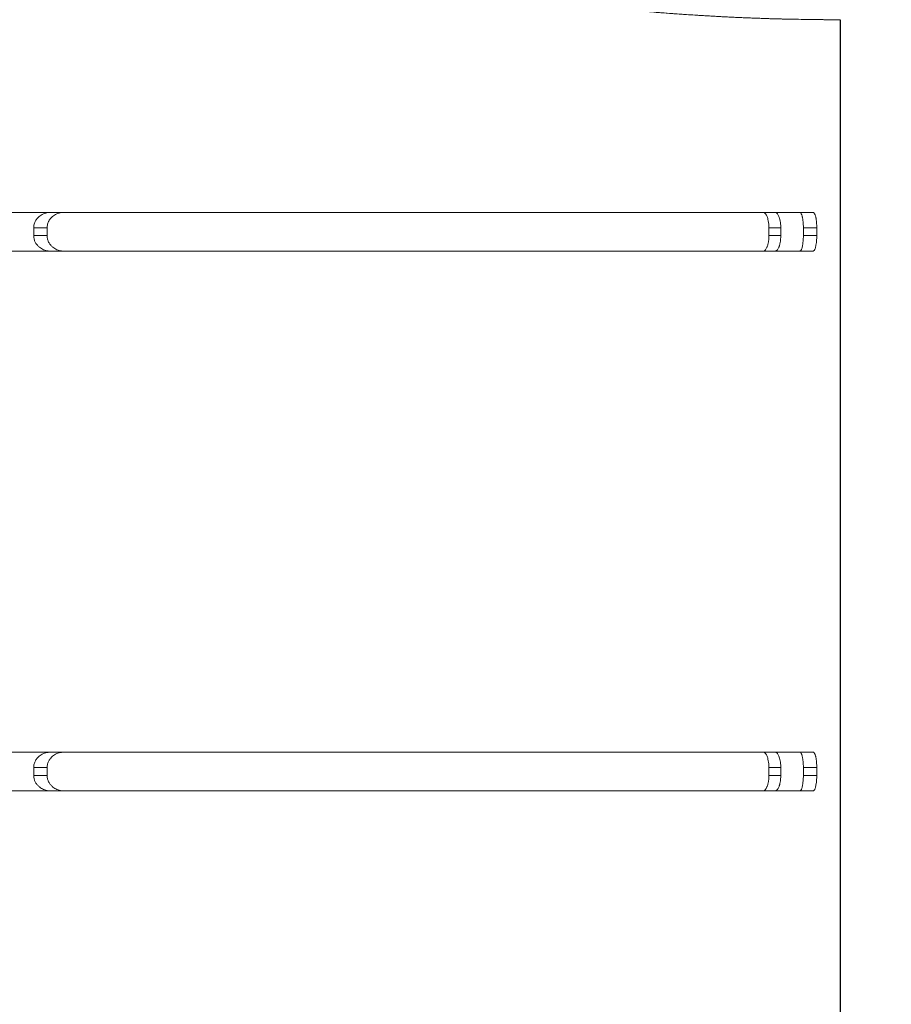
# Model space of a CAD drawing. Units: millimetres. Extents: x 27770 to 31052, y 13111 to 17490.
# Drawn here: x 29497 to 29610, y 15258 to 15385 of the extents above; entities that cross this region are included whole.
import ezdxf

# ---------------------------------------------------------------- set-up
doc = ezdxf.new("R2010")
doc.units = ezdxf.units.MM
doc.header["$LTSCALE"] = 3
doc.layers.add('Warstwa 1', color=7, linetype='Continuous')
doc.styles.get("Standard").update_dxf_attribs({"font": 'arial.ttf'})
doc.dimstyles.new('MATEUSZ', dxfattribs={"dimtxt": 35, "dimasz": 16, "dimexe": 0.18, "dimexo": 0.0625, "dimgap": 0.09, "dimtad": 0, "dimdec": 0, "dimdsep": 46, "dimtxsty": 'Standard', "dimblk": 'DOT', "dimcen": 0.09, "dimse1": 1, "dimse2": 1, "dimadec": 0, "dimazin": 0, "dimtfac": 1, "dimtdec": 0, "dimtofl": 0, "dimtmove": 0, "dimatfit": 3, "dimfxl": 0, "dimtolj": 1, "dimtzin": 0, "dimlwd": 9, "dimlwe": 9, "dimarcsym": 0})

# ---------------------------------------------------------------- blocks, each defined once
blk = doc.blocks.new('_Dot')
at = {"color": 0, "linetype": 'ByBlock', "lineweight": -2}
blk.add_line((-0.5, 0), (-1, 0), dxfattribs=at)
at = {"color": 0, "linetype": 'ByBlock', "const_width": 0.5}
blk.add_lwpolyline([(-0.25, 0, 1), (0.25, 0, 1)], format="xyb", close=True, dxfattribs=at)
blk = doc.blocks.new('*D13')
at = {"color": 0, "lineweight": 9}
for p, q in [((29802.98, 15554.32), (29802.98, 15189.04)), ((29802.98, 14746.32), (29802.98, 15111.6))]:
    blk.add_line(p, q, dxfattribs=at)
at = {"layer": 'Defpoints', "color": 0}
for p in [(29181.63, 15570.32), (29802.98, 15570.32), (29181.63, 14730.32)]:
    blk.add_point(p, dxfattribs=at)
at = {"color": 0, "lineweight": 9, "xscale": 16, "yscale": 16, "zscale": 16}
for p, rotation in [((29802.98, 15570.32), 90), ((29802.98, 14730.32), 270)]:
    blk.add_blockref('_Dot', p, dxfattribs=dict(at, rotation=rotation))
at = {"color": 0, "insert": (29802.98, 15150.32), "char_height": 35, "attachment_point": 5, "rotation": 90}
blk.add_mtext('\\A1;840', dxfattribs=at)

msp = doc.modelspace()

# ---------------------------------------------------------------- linework, layer by layer
msp.add_line((29602.98, 15385.3), (29602.98, 14933.36))
at = {"layer": 'Warstwa 1', "lineweight": 18}
for points in [[(29500.75, 15360.34), (29502.47, 15360.34)], [(29593, 15360.34), (29594.53, 15360.34)], [(29597.74, 15360.34), (29599.46, 15360.34)], [(29498.56, 15358.34), (29500.29, 15358.34)], [(29498.56, 15357.34), (29500.29, 15357.34)], [(29593.74, 15358.34), (29595.27, 15358.34)], [(29593.74, 15357.34), (29595.27, 15357.34)], [(29598.2, 15358.34), (29599.94, 15358.34)], [(29598.2, 15357.34), (29599.94, 15357.34)], [(29500.75, 15355.33), (29502.47, 15355.33)], [(29593, 15355.33), (29594.53, 15355.33)], [(29597.74, 15355.33), (29599.46, 15355.33)], [(29500.75, 15290.45), (29502.47, 15290.45)], [(29593, 15290.45), (29594.53, 15290.45)], [(29597.74, 15290.45), (29599.46, 15290.45)], [(29498.56, 15288.45), (29500.29, 15288.45)], [(29593.74, 15288.45), (29595.27, 15288.45)], [(29598.2, 15288.45), (29599.94, 15288.45)], [(29498.56, 15287.44), (29500.29, 15287.44)], [(29593.74, 15287.44), (29595.27, 15287.44)], [(29598.2, 15287.44), (29599.94, 15287.44)], [(29500.75, 15285.44), (29502.47, 15285.44)], [(29593, 15285.44), (29594.53, 15285.44)], [(29597.74, 15285.44), (29599.46, 15285.44)]]:
    msp.add_lwpolyline(points, dxfattribs=at)
for points, knots in [([(29464.56, 15431.24), (29464.99, 15430.74), (29465.39, 15430.27), (29465.83, 15429.78), (29466.26, 15429.3), (29466.69, 15428.84), (29467.13, 15428.36), (29467.58, 15427.89), (29468.02, 15427.44), (29468.48, 15426.98), (29468.94, 15426.51), (29469.38, 15426.08), (29469.85, 15425.63), (29470.32, 15425.18), (29470.78, 15424.75), (29471.26, 15424.31), (29471.74, 15423.87), (29472.21, 15423.46), (29472.7, 15423.03), (29473.18, 15422.61), (29473.66, 15422.2), (29474.16, 15421.78), (29474.65, 15421.37), (29475.14, 15420.97), (29475.64, 15420.57), (29476.41, 15419.96), (29477.14, 15419.39), (29477.92, 15418.81), (29478.7, 15418.22), (29479.45, 15417.67), (29480.24, 15417.11), (29481.03, 15416.55), (29481.8, 15416.02), (29482.6, 15415.49), (29483.4, 15414.95), (29484.18, 15414.44), (29484.99, 15413.93), (29485.8, 15413.41), (29486.59, 15412.92), (29487.41, 15412.43), (29488.23, 15411.94), (29489.03, 15411.47), (29489.86, 15410.99), (29490.68, 15410.52), (29491.49, 15410.07), (29492.32, 15409.62), (29493.15, 15409.16), (29493.97, 15408.73), (29494.8, 15408.3), (29495.64, 15407.86), (29496.46, 15407.45), (29497.3, 15407.03), (29498.14, 15406.62), (29498.96, 15406.22), (29499.8, 15405.82), (29500.64, 15405.42), (29501.47, 15405.04), (29502.31, 15404.66), (29503.15, 15404.28), (29503.98, 15403.92), (29504.83, 15403.55), (29506.1, 15403), (29507.33, 15402.49), (29508.6, 15401.98), (29509.87, 15401.46), (29511.11, 15400.98), (29512.37, 15400.5), (29513.63, 15400.02), (29514.87, 15399.57), (29516.12, 15399.13), (29517.38, 15398.68), (29518.61, 15398.26), (29519.85, 15397.85), (29521.1, 15397.43), (29522.32, 15397.04), (29523.55, 15396.66), (29524.79, 15396.27), (29526, 15395.91), (29527.22, 15395.55), (29528.44, 15395.19), (29529.63, 15394.86), (29530.84, 15394.53), (29532.05, 15394.2), (29533.23, 15393.88), (29534.42, 15393.58), (29535.61, 15393.27), (29536.77, 15392.99), (29537.94, 15392.7), (29539.11, 15392.42), (29540.25, 15392.16), (29541.41, 15391.9), (29542.56, 15391.64), (29543.68, 15391.4), (29544.81, 15391.16), (29545.94, 15390.92), (29547.04, 15390.7), (29548.14, 15390.48), (29549.25, 15390.26), (29550.32, 15390.06), (29551.41, 15389.86), (29551.73, 15389.8), (29552.04, 15389.75), (29552.36, 15389.69), (29552.68, 15389.63), (29553, 15389.58), (29553.31, 15389.52), (29554.37, 15389.34), (29555.44, 15389.16), (29556.47, 15388.99), (29557.51, 15388.82), (29558.54, 15388.66), (29559.55, 15388.5), (29560.56, 15388.35), (29561.57, 15388.21), (29562.55, 15388.07), (29563.52, 15387.93), (29564.5, 15387.8), (29565.45, 15387.68), (29566.4, 15387.56), (29567.35, 15387.44), (29568.27, 15387.33), (29569.18, 15387.22), (29570.1, 15387.12), (29570.99, 15387.02), (29571.87, 15386.92), (29572.75, 15386.83), (29573.61, 15386.75), (29574.46, 15386.66), (29575.31, 15386.58), (29576.13, 15386.51), (29577.36, 15386.39), (29578.57, 15386.29), (29579.73, 15386.2), (29580.88, 15386.11), (29582.01, 15386.03), (29583.08, 15385.96), (29584.16, 15385.89), (29585.21, 15385.82), (29586.2, 15385.77), (29587.19, 15385.71), (29588.15, 15385.66), (29589.06, 15385.62), (29589.97, 15385.58), (29590.85, 15385.54), (29591.67, 15385.51), (29592.49, 15385.48), (29593.28, 15385.45), (29594.02, 15385.43), (29594.75, 15385.41), (29595.45, 15385.39), (29596.1, 15385.38), (29596.74, 15385.36), (29597.35, 15385.35), (29597.91, 15385.34), (29598.47, 15385.33), (29598.98, 15385.32), (29599.45, 15385.32), (29600.15, 15385.31), (29600.75, 15385.3), (29601.24, 15385.3), (29601.73, 15385.3), (29602.13, 15385.3), (29602.41, 15385.3), (29602.83, 15385.3), (29603.02, 15385.3), (29602.98, 15385.3), (29602.94, 15385.3), (29602.81, 15385.3), (29602.56, 15385.3), (29602.32, 15385.3), (29601.98, 15385.3), (29601.52, 15385.3), (29601.22, 15385.3), (29600.88, 15385.3), (29600.48, 15385.31), (29600.09, 15385.31), (29599.65, 15385.31), (29599.17, 15385.32), (29598.68, 15385.33), (29598.15, 15385.33), (29597.58, 15385.35), (29597, 15385.36), (29596.38, 15385.37), (29595.72, 15385.38), (29595.05, 15385.4), (29594.35, 15385.42), (29593.59, 15385.44), (29592.84, 15385.47), (29592.05, 15385.49), (29591.21, 15385.53), (29590.36, 15385.56), (29589.49, 15385.6), (29588.56, 15385.64), (29587.63, 15385.69), (29586.68, 15385.74), (29585.67, 15385.8), (29584.66, 15385.86), (29583.62, 15385.92), (29582.53, 15386), (29581.43, 15386.07), (29580.32, 15386.15), (29579.15, 15386.25), (29578.36, 15386.31), (29577.58, 15386.38), (29576.76, 15386.45), (29575.94, 15386.52), (29575.12, 15386.6), (29574.27, 15386.68), (29573.42, 15386.76), (29572.57, 15386.85), (29571.69, 15386.94), (29570.81, 15387.04), (29569.92, 15387.14), (29569.01, 15387.24), (29568.09, 15387.35), (29567.18, 15387.46), (29566.23, 15387.58), (29565.88, 15387.62), (29565.53, 15387.67), (29565.17, 15387.72)], [0, 0, 0, 0, 1, 1, 1, 2, 2, 2, 3, 3, 3, 4, 4, 4, 5, 5, 5, 6, 6, 6, 7, 7, 7, 8, 8, 8, 9, 9, 9, 10, 10, 10, 11, 11, 11, 12, 12, 12, 13, 13, 13, 14, 14, 14, 15, 15, 15, 16, 16, 16, 17, 17, 17, 18, 18, 18, 19, 19, 19, 20, 20, 20, 21, 21, 21, 22, 22, 22, 23, 23, 23, 24, 24, 24, 25, 25, 25, 26, 26, 26, 27, 27, 27, 28, 28, 28, 29, 29, 29, 30, 30, 30, 31, 31, 31, 32, 32, 32, 33, 33, 33, 34, 34, 34, 35, 35, 35, 36, 36, 36, 37, 37, 37, 38, 38, 38, 39, 39, 39, 40, 40, 40, 41, 41, 41, 42, 42, 42, 43, 43, 43, 44, 44, 44, 45, 45, 45, 46, 46, 46, 47, 47, 47, 48, 48, 48, 49, 49, 49, 50, 50, 50, 51, 51, 51, 52, 52, 52, 53, 53, 53, 54, 54, 54, 55, 55, 55, 56, 56, 56, 57, 57, 57, 58, 58, 58, 59, 59, 59, 60, 60, 60, 61, 61, 61, 62, 62, 62, 63, 63, 63, 64, 64, 64, 65, 65, 65, 66, 66, 66, 67, 67, 67, 68, 68, 68, 69, 69, 69, 70, 70, 70, 71, 71, 71, 72, 72, 72, 73, 73, 73, 73]), ([(29593, 15360.34), (29591.18, 15360.34), (29589.11, 15360.34), (29586.69, 15360.34), (29584.27, 15360.34), (29581.66, 15360.34), (29578.68, 15360.34), (29576.69, 15360.34), (29574.65, 15360.34), (29572.43, 15360.34), (29570.21, 15360.34), (29567.96, 15360.34), (29565.51, 15360.34), (29563.07, 15360.34), (29560.62, 15360.34), (29557.96, 15360.34), (29556.2, 15360.34), (29554.44, 15360.34), (29552.59, 15360.34), (29551.36, 15360.34), (29550.12, 15360.34), (29548.85, 15360.34), (29546.02, 15360.34), (29542.97, 15360.34), (29539.97, 15360.34), (29536.96, 15360.34), (29533.75, 15360.34), (29530.59, 15360.34), (29527.42, 15360.34), (29524.07, 15360.34), (29520.76, 15360.34), (29517.45, 15360.34), (29513.98, 15360.34), (29510.55, 15360.34), (29507.12, 15360.34), (29503.55, 15360.34), (29500.01, 15360.34), (29494.69, 15360.34), (29489.11, 15360.34), (29483.62, 15360.34)], [0, 0, 0, 0, 1, 1, 1, 2, 2, 2, 3, 3, 3, 4, 4, 4, 5, 5, 5, 6, 6, 6, 7, 7, 7, 8, 8, 8, 9, 9, 9, 10, 10, 10, 11, 11, 11, 12, 12, 12, 13, 13, 13, 13]), ([(29594.53, 15360.34), (29592.66, 15360.34), (29590.56, 15360.34), (29588.11, 15360.34), (29585.66, 15360.34), (29583.02, 15360.34), (29580.02, 15360.34), (29578.02, 15360.34), (29575.97, 15360.34), (29573.74, 15360.34), (29571.51, 15360.34), (29569.24, 15360.34), (29566.79, 15360.34), (29564.34, 15360.34), (29561.88, 15360.34), (29559.22, 15360.34), (29557.46, 15360.34), (29555.7, 15360.34), (29553.84, 15360.34), (29552.61, 15360.34), (29551.37, 15360.34), (29550.1, 15360.34), (29547.27, 15360.34), (29544.22, 15360.34), (29541.22, 15360.34), (29538.22, 15360.34), (29535.01, 15360.34), (29531.85, 15360.34), (29528.69, 15360.34), (29525.34, 15360.34), (29522.04, 15360.34), (29518.73, 15360.34), (29515.26, 15360.34), (29511.84, 15360.34), (29508.42, 15360.34), (29504.85, 15360.34), (29501.32, 15360.34), (29496.07, 15360.34), (29490.56, 15360.34), (29485.14, 15360.34)], [0, 0, 0, 0, 1, 1, 1, 2, 2, 2, 3, 3, 3, 4, 4, 4, 5, 5, 5, 6, 6, 6, 7, 7, 7, 8, 8, 8, 9, 9, 9, 10, 10, 10, 11, 11, 11, 12, 12, 12, 13, 13, 13, 13]), ([(29500.75, 15360.34), (29500.54, 15360.34), (29500.32, 15360.31), (29500.12, 15360.26), (29499.92, 15360.2), (29499.71, 15360.11), (29499.53, 15360), (29499.37, 15359.9), (29499.17, 15359.74), (29499.04, 15359.59), (29498.96, 15359.5), (29498.85, 15359.35), (29498.79, 15359.24), (29498.74, 15359.14), (29498.66, 15358.95), (29498.63, 15358.84), (29498.61, 15358.78), (29498.58, 15358.63), (29498.57, 15358.56), (29498.56, 15358.52), (29498.56, 15358.38), (29498.56, 15358.34)], [0, 0, 0, 0, 1, 1, 1, 2, 2, 2, 3, 3, 3, 4, 4, 4, 5, 5, 5, 6, 6, 6, 7, 7, 7, 7]), ([(29502.47, 15360.34), (29502.26, 15360.34), (29502.04, 15360.31), (29501.84, 15360.25), (29501.64, 15360.2), (29501.43, 15360.11), (29501.26, 15360), (29501.09, 15359.9), (29500.89, 15359.73), (29500.77, 15359.59), (29500.69, 15359.49), (29500.58, 15359.35), (29500.52, 15359.23), (29500.47, 15359.14), (29500.39, 15358.95), (29500.36, 15358.84), (29500.34, 15358.77), (29500.31, 15358.62), (29500.3, 15358.55), (29500.3, 15358.52), (29500.29, 15358.37), (29500.29, 15358.34)], [0, 0, 0, 0, 1, 1, 1, 2, 2, 2, 3, 3, 3, 4, 4, 4, 5, 5, 5, 6, 6, 6, 7, 7, 7, 7]), ([(29500.75, 15360.34), (29506.09, 15360.34), (29511.18, 15360.34), (29516.28, 15360.34), (29521.38, 15360.34), (29526.17, 15360.34), (29530.97, 15360.34), (29534.17, 15360.34), (29537.19, 15360.34), (29540.23, 15360.34), (29543.27, 15360.34), (29546.12, 15360.34), (29548.98, 15360.34), (29551.85, 15360.34), (29554.51, 15360.34), (29557.19, 15360.34), (29559.45, 15360.34), (29561.56, 15360.34), (29563.67, 15360.34)], [0, 0, 0, 0, 1, 1, 1, 2, 2, 2, 3, 3, 3, 4, 4, 4, 5, 5, 5, 6, 6, 6, 6]), ([(29502.47, 15360.34), (29507.79, 15360.34), (29512.87, 15360.34), (29517.95, 15360.34), (29523.04, 15360.34), (29527.82, 15360.34), (29532.61, 15360.34), (29535.79, 15360.34), (29538.81, 15360.34), (29541.84, 15360.34), (29544.87, 15360.34), (29547.71, 15360.34), (29550.57, 15360.34), (29553.43, 15360.34), (29556.09, 15360.34), (29558.76, 15360.34), (29560.99, 15360.34), (29563.08, 15360.34), (29565.17, 15360.34)], [0, 0, 0, 0, 1, 1, 1, 2, 2, 2, 3, 3, 3, 4, 4, 4, 5, 5, 5, 6, 6, 6, 6]), ([(29597.74, 15360.34), (29596.56, 15360.34), (29595.12, 15360.34), (29593.33, 15360.34), (29591.54, 15360.34), (29589.52, 15360.34), (29587.13, 15360.34), (29585.54, 15360.34), (29583.88, 15360.34), (29582.04, 15360.34), (29580.2, 15360.34), (29578.3, 15360.34), (29576.22, 15360.34), (29574.14, 15360.34), (29572.02, 15360.34), (29569.71, 15360.34), (29567.75, 15360.34), (29565.79, 15360.34), (29563.67, 15360.34)], [0, 0, 0, 0, 1, 1, 1, 2, 2, 2, 3, 3, 3, 4, 4, 4, 5, 5, 5, 6, 6, 6, 6]), ([(29599.46, 15360.34), (29598.24, 15360.34), (29596.76, 15360.34), (29594.94, 15360.34), (29593.11, 15360.34), (29591.07, 15360.34), (29588.66, 15360.34), (29587.06, 15360.34), (29585.38, 15360.34), (29583.53, 15360.34), (29581.68, 15360.34), (29579.77, 15360.34), (29577.68, 15360.34), (29575.59, 15360.34), (29573.46, 15360.34), (29571.15, 15360.34), (29569.21, 15360.34), (29567.26, 15360.34), (29565.17, 15360.34)], [0, 0, 0, 0, 1, 1, 1, 2, 2, 2, 3, 3, 3, 4, 4, 4, 5, 5, 5, 6, 6, 6, 6]), ([(29593, 15360.34), (29593.08, 15360.34), (29593.15, 15360.31), (29593.22, 15360.26), (29593.28, 15360.2), (29593.36, 15360.11), (29593.41, 15360), (29593.47, 15359.9), (29593.53, 15359.74), (29593.58, 15359.59), (29593.6, 15359.5), (29593.64, 15359.35), (29593.66, 15359.24), (29593.68, 15359.14), (29593.7, 15358.95), (29593.71, 15358.84), (29593.72, 15358.78), (29593.73, 15358.63), (29593.73, 15358.56), (29593.73, 15358.52), (29593.74, 15358.38), (29593.74, 15358.34)], [0, 0, 0, 0, 1, 1, 1, 2, 2, 2, 3, 3, 3, 4, 4, 4, 5, 5, 5, 6, 6, 6, 7, 7, 7, 7]), ([(29594.53, 15360.34), (29594.6, 15360.34), (29594.68, 15360.31), (29594.75, 15360.25), (29594.81, 15360.2), (29594.89, 15360.11), (29594.95, 15360), (29595, 15359.9), (29595.07, 15359.73), (29595.11, 15359.59), (29595.14, 15359.49), (29595.18, 15359.35), (29595.2, 15359.23), (29595.21, 15359.14), (29595.24, 15358.95), (29595.25, 15358.84), (29595.26, 15358.77), (29595.27, 15358.62), (29595.27, 15358.55), (29595.27, 15358.52), (29595.27, 15358.37), (29595.27, 15358.34)], [0, 0, 0, 0, 1, 1, 1, 2, 2, 2, 3, 3, 3, 4, 4, 4, 5, 5, 5, 6, 6, 6, 7, 7, 7, 7]), ([(29598.2, 15358.34), (29598.2, 15358.36), (29598.2, 15358.38), (29598.2, 15358.4), (29598.2, 15358.44), (29598.2, 15358.48), (29598.2, 15358.53), (29598.2, 15358.59), (29598.2, 15358.66), (29598.19, 15358.72), (29598.19, 15358.8), (29598.19, 15358.83), (29598.18, 15358.91), (29598.18, 15358.98), (29598.17, 15359.02), (29598.17, 15359.09), (29598.16, 15359.16), (29598.16, 15359.2), (29598.15, 15359.26), (29598.14, 15359.32), (29598.14, 15359.37), (29598.13, 15359.42), (29598.12, 15359.48), (29598.11, 15359.52), (29598.11, 15359.58), (29598.1, 15359.63), (29598.09, 15359.67), (29598.08, 15359.71), (29598.07, 15359.76), (29598.06, 15359.8), (29598.05, 15359.84), (29598.01, 15359.98), (29597.98, 15360.07), (29597.93, 15360.16), (29597.89, 15360.24), (29597.85, 15360.29), (29597.81, 15360.32), (29597.78, 15360.33), (29597.76, 15360.34), (29597.74, 15360.34)], [0, 0, 0, 0, 1, 1, 1, 2, 2, 2, 3, 3, 3, 4, 4, 4, 5, 5, 5, 6, 6, 6, 7, 7, 7, 8, 8, 8, 9, 9, 9, 10, 10, 10, 11, 11, 11, 12, 12, 12, 13, 13, 13, 13]), ([(29599.94, 15358.34), (29599.94, 15358.36), (29599.94, 15358.38), (29599.94, 15358.4), (29599.94, 15358.44), (29599.93, 15358.48), (29599.93, 15358.53), (29599.93, 15358.59), (29599.93, 15358.66), (29599.93, 15358.72), (29599.92, 15358.8), (29599.92, 15358.83), (29599.92, 15358.91), (29599.91, 15358.98), (29599.91, 15359.02), (29599.9, 15359.09), (29599.9, 15359.16), (29599.89, 15359.2), (29599.88, 15359.26), (29599.88, 15359.32), (29599.87, 15359.37), (29599.86, 15359.43), (29599.85, 15359.48), (29599.85, 15359.52), (29599.84, 15359.58), (29599.83, 15359.63), (29599.82, 15359.67), (29599.81, 15359.71), (29599.8, 15359.76), (29599.79, 15359.8), (29599.78, 15359.84), (29599.74, 15359.99), (29599.71, 15360.07), (29599.66, 15360.16), (29599.61, 15360.24), (29599.57, 15360.29), (29599.53, 15360.32), (29599.5, 15360.33), (29599.48, 15360.34), (29599.46, 15360.34)], [0, 0, 0, 0, 1, 1, 1, 2, 2, 2, 3, 3, 3, 4, 4, 4, 5, 5, 5, 6, 6, 6, 7, 7, 7, 8, 8, 8, 9, 9, 9, 10, 10, 10, 11, 11, 11, 12, 12, 12, 13, 13, 13, 13]), ([(29498.56, 15357.34), (29498.56, 15357.32), (29498.56, 15357.3), (29498.56, 15357.28), (29498.56, 15357.24), (29498.56, 15357.19), (29498.57, 15357.15), (29498.57, 15357.08), (29498.58, 15357.02), (29498.6, 15356.96), (29498.61, 15356.88), (29498.62, 15356.84), (29498.65, 15356.77), (29498.67, 15356.7), (29498.69, 15356.65), (29498.72, 15356.59), (29498.75, 15356.52), (29498.77, 15356.47), (29498.8, 15356.41), (29498.84, 15356.35), (29498.87, 15356.31), (29498.91, 15356.25), (29498.95, 15356.2), (29498.98, 15356.15), (29499.03, 15356.1), (29499.07, 15356.05), (29499.11, 15356.01), (29499.16, 15355.96), (29499.2, 15355.92), (29499.25, 15355.88), (29499.3, 15355.84), (29499.48, 15355.69), (29499.63, 15355.6), (29499.84, 15355.52), (29500.04, 15355.43), (29500.23, 15355.38), (29500.44, 15355.36), (29500.54, 15355.34), (29500.64, 15355.33), (29500.75, 15355.33)], [0, 0, 0, 0, 1, 1, 1, 2, 2, 2, 3, 3, 3, 4, 4, 4, 5, 5, 5, 6, 6, 6, 7, 7, 7, 8, 8, 8, 9, 9, 9, 10, 10, 10, 11, 11, 11, 12, 12, 12, 13, 13, 13, 13]), ([(29500.29, 15357.34), (29500.29, 15357.32), (29500.29, 15357.3), (29500.29, 15357.28), (29500.29, 15357.24), (29500.29, 15357.19), (29500.3, 15357.15), (29500.31, 15357.08), (29500.32, 15357.02), (29500.33, 15356.96), (29500.35, 15356.88), (29500.36, 15356.84), (29500.38, 15356.77), (29500.4, 15356.7), (29500.42, 15356.65), (29500.45, 15356.59), (29500.48, 15356.52), (29500.5, 15356.47), (29500.54, 15356.41), (29500.57, 15356.35), (29500.6, 15356.31), (29500.64, 15356.25), (29500.68, 15356.2), (29500.71, 15356.15), (29500.76, 15356.1), (29500.8, 15356.05), (29500.84, 15356.01), (29500.89, 15355.96), (29500.93, 15355.92), (29500.98, 15355.88), (29501.03, 15355.84), (29501.21, 15355.69), (29501.36, 15355.6), (29501.57, 15355.51), (29501.77, 15355.43), (29501.95, 15355.38), (29502.17, 15355.35), (29502.27, 15355.34), (29502.37, 15355.33), (29502.47, 15355.33)], [0, 0, 0, 0, 1, 1, 1, 2, 2, 2, 3, 3, 3, 4, 4, 4, 5, 5, 5, 6, 6, 6, 7, 7, 7, 8, 8, 8, 9, 9, 9, 10, 10, 10, 11, 11, 11, 12, 12, 12, 13, 13, 13, 13]), ([(29593.74, 15357.34), (29593.74, 15357.32), (29593.74, 15357.3), (29593.74, 15357.28), (29593.73, 15357.24), (29593.73, 15357.19), (29593.73, 15357.15), (29593.73, 15357.08), (29593.73, 15357.02), (29593.72, 15356.96), (29593.72, 15356.88), (29593.71, 15356.84), (29593.71, 15356.77), (29593.7, 15356.7), (29593.69, 15356.65), (29593.68, 15356.59), (29593.67, 15356.52), (29593.67, 15356.47), (29593.65, 15356.41), (29593.64, 15356.35), (29593.63, 15356.31), (29593.62, 15356.25), (29593.61, 15356.2), (29593.6, 15356.15), (29593.58, 15356.1), (29593.57, 15356.05), (29593.55, 15356.01), (29593.54, 15355.96), (29593.52, 15355.92), (29593.51, 15355.88), (29593.49, 15355.84), (29593.43, 15355.69), (29593.38, 15355.6), (29593.31, 15355.52), (29593.24, 15355.43), (29593.18, 15355.38), (29593.11, 15355.36), (29593.08, 15355.34), (29593.04, 15355.33), (29593, 15355.33)], [0, 0, 0, 0, 1, 1, 1, 2, 2, 2, 3, 3, 3, 4, 4, 4, 5, 5, 5, 6, 6, 6, 7, 7, 7, 8, 8, 8, 9, 9, 9, 10, 10, 10, 11, 11, 11, 12, 12, 12, 13, 13, 13, 13]), ([(29595.27, 15357.34), (29595.27, 15357.32), (29595.27, 15357.3), (29595.27, 15357.28), (29595.27, 15357.24), (29595.27, 15357.19), (29595.27, 15357.15), (29595.27, 15357.08), (29595.26, 15357.02), (29595.26, 15356.96), (29595.25, 15356.88), (29595.25, 15356.84), (29595.24, 15356.77), (29595.24, 15356.7), (29595.23, 15356.65), (29595.22, 15356.59), (29595.21, 15356.52), (29595.2, 15356.47), (29595.19, 15356.41), (29595.18, 15356.35), (29595.17, 15356.31), (29595.16, 15356.25), (29595.14, 15356.2), (29595.13, 15356.15), (29595.12, 15356.1), (29595.1, 15356.05), (29595.09, 15356.01), (29595.07, 15355.96), (29595.06, 15355.92), (29595.04, 15355.88), (29595.02, 15355.84), (29594.96, 15355.69), (29594.91, 15355.6), (29594.84, 15355.51), (29594.77, 15355.43), (29594.71, 15355.38), (29594.63, 15355.35), (29594.6, 15355.34), (29594.56, 15355.33), (29594.53, 15355.33)], [0, 0, 0, 0, 1, 1, 1, 2, 2, 2, 3, 3, 3, 4, 4, 4, 5, 5, 5, 6, 6, 6, 7, 7, 7, 8, 8, 8, 9, 9, 9, 10, 10, 10, 11, 11, 11, 12, 12, 12, 13, 13, 13, 13]), ([(29597.74, 15355.33), (29597.78, 15355.33), (29597.83, 15355.36), (29597.88, 15355.42), (29597.92, 15355.47), (29597.96, 15355.57), (29598, 15355.67), (29598.03, 15355.77), (29598.08, 15355.94), (29598.1, 15356.08), (29598.12, 15356.18), (29598.14, 15356.32), (29598.15, 15356.43), (29598.16, 15356.53), (29598.18, 15356.72), (29598.19, 15356.83), (29598.19, 15356.9), (29598.2, 15357.05), (29598.2, 15357.12), (29598.2, 15357.15), (29598.2, 15357.3), (29598.2, 15357.34)], [0, 0, 0, 0, 1, 1, 1, 2, 2, 2, 3, 3, 3, 4, 4, 4, 5, 5, 5, 6, 6, 6, 7, 7, 7, 7]), ([(29599.46, 15355.33), (29599.5, 15355.33), (29599.55, 15355.36), (29599.6, 15355.42), (29599.64, 15355.47), (29599.69, 15355.57), (29599.73, 15355.68), (29599.76, 15355.78), (29599.81, 15355.94), (29599.83, 15356.09), (29599.85, 15356.18), (29599.87, 15356.33), (29599.89, 15356.44), (29599.9, 15356.54), (29599.91, 15356.73), (29599.92, 15356.84), (29599.92, 15356.91), (29599.93, 15357.05), (29599.93, 15357.12), (29599.93, 15357.16), (29599.94, 15357.3), (29599.94, 15357.34)], [0, 0, 0, 0, 1, 1, 1, 2, 2, 2, 3, 3, 3, 4, 4, 4, 5, 5, 5, 6, 6, 6, 7, 7, 7, 7]), ([(29593, 15355.33), (29591.18, 15355.33), (29589.11, 15355.33), (29586.69, 15355.33), (29584.27, 15355.33), (29581.66, 15355.33), (29578.68, 15355.33), (29576.69, 15355.33), (29574.65, 15355.33), (29572.43, 15355.33), (29570.21, 15355.33), (29567.96, 15355.33), (29565.51, 15355.33), (29563.07, 15355.33), (29560.62, 15355.33), (29557.96, 15355.33), (29556.2, 15355.33), (29554.44, 15355.33), (29552.59, 15355.33), (29551.36, 15355.33), (29550.12, 15355.33), (29548.85, 15355.33), (29546.02, 15355.33), (29542.97, 15355.33), (29539.97, 15355.33), (29536.96, 15355.33), (29533.75, 15355.33), (29530.59, 15355.33), (29527.42, 15355.33), (29524.07, 15355.33), (29520.76, 15355.33), (29517.45, 15355.33), (29513.98, 15355.33), (29510.55, 15355.33), (29507.12, 15355.33), (29503.55, 15355.33), (29500.01, 15355.33), (29494.69, 15355.33), (29489.11, 15355.33), (29483.62, 15355.33)], [0, 0, 0, 0, 1, 1, 1, 2, 2, 2, 3, 3, 3, 4, 4, 4, 5, 5, 5, 6, 6, 6, 7, 7, 7, 8, 8, 8, 9, 9, 9, 10, 10, 10, 11, 11, 11, 12, 12, 12, 13, 13, 13, 13]), ([(29594.53, 15355.33), (29592.66, 15355.33), (29590.56, 15355.33), (29588.11, 15355.33), (29585.66, 15355.33), (29583.02, 15355.33), (29580.02, 15355.33), (29578.02, 15355.33), (29575.97, 15355.33), (29573.74, 15355.33), (29571.51, 15355.33), (29569.24, 15355.33), (29566.79, 15355.33), (29564.34, 15355.33), (29561.88, 15355.33), (29559.22, 15355.33), (29557.46, 15355.33), (29555.7, 15355.33), (29553.84, 15355.33), (29552.61, 15355.33), (29551.37, 15355.33), (29550.1, 15355.33), (29547.27, 15355.33), (29544.22, 15355.33), (29541.22, 15355.33), (29538.22, 15355.33), (29535.01, 15355.33), (29531.85, 15355.33), (29528.69, 15355.33), (29525.34, 15355.33), (29522.04, 15355.33), (29518.73, 15355.33), (29515.26, 15355.33), (29511.84, 15355.33), (29508.42, 15355.33), (29504.85, 15355.33), (29501.32, 15355.33), (29496.07, 15355.33), (29490.56, 15355.33), (29485.14, 15355.33)], [0, 0, 0, 0, 1, 1, 1, 2, 2, 2, 3, 3, 3, 4, 4, 4, 5, 5, 5, 6, 6, 6, 7, 7, 7, 8, 8, 8, 9, 9, 9, 10, 10, 10, 11, 11, 11, 12, 12, 12, 13, 13, 13, 13]), ([(29500.75, 15355.33), (29506.09, 15355.33), (29511.18, 15355.33), (29516.28, 15355.33), (29521.38, 15355.33), (29526.17, 15355.33), (29530.97, 15355.33), (29534.17, 15355.33), (29537.19, 15355.33), (29540.23, 15355.33), (29543.27, 15355.33), (29546.12, 15355.33), (29548.98, 15355.33), (29551.85, 15355.33), (29554.51, 15355.33), (29557.19, 15355.33), (29559.45, 15355.33), (29561.56, 15355.33), (29563.67, 15355.33)], [0, 0, 0, 0, 1, 1, 1, 2, 2, 2, 3, 3, 3, 4, 4, 4, 5, 5, 5, 6, 6, 6, 6]), ([(29502.47, 15355.33), (29507.79, 15355.33), (29512.87, 15355.33), (29517.95, 15355.33), (29523.04, 15355.33), (29527.82, 15355.33), (29532.61, 15355.33), (29535.79, 15355.33), (29538.81, 15355.33), (29541.84, 15355.33), (29544.87, 15355.33), (29547.71, 15355.33), (29550.57, 15355.33), (29553.43, 15355.33), (29556.09, 15355.33), (29558.76, 15355.33), (29560.99, 15355.33), (29563.08, 15355.33), (29565.17, 15355.33)], [0, 0, 0, 0, 1, 1, 1, 2, 2, 2, 3, 3, 3, 4, 4, 4, 5, 5, 5, 6, 6, 6, 6]), ([(29597.74, 15355.33), (29596.56, 15355.33), (29595.12, 15355.33), (29593.33, 15355.33), (29591.54, 15355.33), (29589.52, 15355.33), (29587.13, 15355.33), (29585.54, 15355.33), (29583.88, 15355.33), (29582.04, 15355.33), (29580.2, 15355.33), (29578.3, 15355.33), (29576.22, 15355.33), (29574.14, 15355.33), (29572.02, 15355.33), (29569.71, 15355.33), (29567.75, 15355.33), (29565.79, 15355.33), (29563.67, 15355.33)], [0, 0, 0, 0, 1, 1, 1, 2, 2, 2, 3, 3, 3, 4, 4, 4, 5, 5, 5, 6, 6, 6, 6]), ([(29599.46, 15355.33), (29598.24, 15355.33), (29596.76, 15355.33), (29594.94, 15355.33), (29593.11, 15355.33), (29591.07, 15355.33), (29588.66, 15355.33), (29587.06, 15355.33), (29585.38, 15355.33), (29583.53, 15355.33), (29581.68, 15355.33), (29579.77, 15355.33), (29577.68, 15355.33), (29575.59, 15355.33), (29573.46, 15355.33), (29571.15, 15355.33), (29569.21, 15355.33), (29567.26, 15355.33), (29565.17, 15355.33)], [0, 0, 0, 0, 1, 1, 1, 2, 2, 2, 3, 3, 3, 4, 4, 4, 5, 5, 5, 6, 6, 6, 6]), ([(29593, 15290.45), (29591.18, 15290.45), (29589.11, 15290.45), (29586.69, 15290.45), (29584.27, 15290.45), (29581.66, 15290.45), (29578.68, 15290.45), (29576.69, 15290.45), (29574.65, 15290.45), (29572.43, 15290.45), (29570.21, 15290.45), (29567.96, 15290.45), (29565.51, 15290.45), (29563.07, 15290.45), (29560.62, 15290.45), (29557.96, 15290.45), (29556.2, 15290.45), (29554.44, 15290.45), (29552.59, 15290.45), (29551.36, 15290.45), (29550.12, 15290.45), (29548.85, 15290.45), (29546.02, 15290.45), (29542.97, 15290.45), (29539.97, 15290.45), (29536.96, 15290.45), (29533.75, 15290.45), (29530.59, 15290.45), (29527.42, 15290.45), (29524.07, 15290.45), (29520.76, 15290.45), (29517.45, 15290.45), (29513.98, 15290.45), (29510.55, 15290.45), (29507.12, 15290.45), (29503.54, 15290.45), (29500.01, 15290.45), (29494.69, 15290.45), (29489.11, 15290.45), (29483.62, 15290.45)], [0, 0, 0, 0, 1, 1, 1, 2, 2, 2, 3, 3, 3, 4, 4, 4, 5, 5, 5, 6, 6, 6, 7, 7, 7, 8, 8, 8, 9, 9, 9, 10, 10, 10, 11, 11, 11, 12, 12, 12, 13, 13, 13, 13]), ([(29594.53, 15290.45), (29592.66, 15290.45), (29590.56, 15290.45), (29588.11, 15290.45), (29585.66, 15290.45), (29583.02, 15290.45), (29580.02, 15290.45), (29578.02, 15290.45), (29575.97, 15290.45), (29573.74, 15290.45), (29571.51, 15290.45), (29569.24, 15290.45), (29566.79, 15290.45), (29564.34, 15290.45), (29561.88, 15290.45), (29559.22, 15290.45), (29557.46, 15290.45), (29555.7, 15290.45), (29553.84, 15290.45), (29552.61, 15290.45), (29551.37, 15290.45), (29550.1, 15290.45), (29547.27, 15290.45), (29544.22, 15290.45), (29541.22, 15290.45), (29538.22, 15290.45), (29535.01, 15290.45), (29531.85, 15290.45), (29528.68, 15290.45), (29525.34, 15290.45), (29522.04, 15290.45), (29518.73, 15290.45), (29515.26, 15290.45), (29511.84, 15290.45), (29508.41, 15290.45), (29504.85, 15290.45), (29501.32, 15290.45), (29496.07, 15290.45), (29490.56, 15290.45), (29485.14, 15290.45)], [0, 0, 0, 0, 1, 1, 1, 2, 2, 2, 3, 3, 3, 4, 4, 4, 5, 5, 5, 6, 6, 6, 7, 7, 7, 8, 8, 8, 9, 9, 9, 10, 10, 10, 11, 11, 11, 12, 12, 12, 13, 13, 13, 13]), ([(29500.75, 15290.45), (29500.54, 15290.45), (29500.32, 15290.42), (29500.12, 15290.36), (29499.92, 15290.31), (29499.71, 15290.22), (29499.53, 15290.11), (29499.37, 15290.01), (29499.17, 15289.85), (29499.04, 15289.7), (29498.96, 15289.61), (29498.85, 15289.46), (29498.79, 15289.35), (29498.74, 15289.25), (29498.66, 15289.06), (29498.63, 15288.95), (29498.61, 15288.88), (29498.58, 15288.74), (29498.57, 15288.67), (29498.56, 15288.63), (29498.56, 15288.48), (29498.56, 15288.45)], [0, 0, 0, 0, 1, 1, 1, 2, 2, 2, 3, 3, 3, 4, 4, 4, 5, 5, 5, 6, 6, 6, 7, 7, 7, 7]), ([(29502.47, 15290.45), (29502.26, 15290.45), (29502.04, 15290.42), (29501.84, 15290.36), (29501.64, 15290.31), (29501.43, 15290.22), (29501.26, 15290.11), (29501.09, 15290.01), (29500.89, 15289.84), (29500.77, 15289.69), (29500.69, 15289.6), (29500.58, 15289.45), (29500.52, 15289.34), (29500.47, 15289.24), (29500.39, 15289.05), (29500.36, 15288.94), (29500.34, 15288.88), (29500.31, 15288.73), (29500.3, 15288.66), (29500.3, 15288.62), (29500.29, 15288.48), (29500.29, 15288.45)], [0, 0, 0, 0, 1, 1, 1, 2, 2, 2, 3, 3, 3, 4, 4, 4, 5, 5, 5, 6, 6, 6, 7, 7, 7, 7]), ([(29500.75, 15290.45), (29506.09, 15290.45), (29511.18, 15290.45), (29516.28, 15290.45), (29521.38, 15290.45), (29526.17, 15290.45), (29530.97, 15290.45), (29534.17, 15290.45), (29537.19, 15290.45), (29540.23, 15290.45), (29543.27, 15290.45), (29546.12, 15290.45), (29548.98, 15290.45), (29551.85, 15290.45), (29554.51, 15290.45), (29557.19, 15290.45), (29559.45, 15290.45), (29561.56, 15290.45), (29563.67, 15290.45)], [0, 0, 0, 0, 1, 1, 1, 2, 2, 2, 3, 3, 3, 4, 4, 4, 5, 5, 5, 6, 6, 6, 6]), ([(29502.47, 15290.45), (29507.79, 15290.45), (29512.87, 15290.45), (29517.95, 15290.45), (29523.04, 15290.45), (29527.82, 15290.45), (29532.61, 15290.45), (29535.79, 15290.45), (29538.81, 15290.45), (29541.84, 15290.45), (29544.87, 15290.45), (29547.71, 15290.45), (29550.57, 15290.45), (29553.43, 15290.45), (29556.09, 15290.45), (29558.76, 15290.45), (29560.99, 15290.45), (29563.08, 15290.45), (29565.17, 15290.45)], [0, 0, 0, 0, 1, 1, 1, 2, 2, 2, 3, 3, 3, 4, 4, 4, 5, 5, 5, 6, 6, 6, 6]), ([(29597.74, 15290.45), (29596.56, 15290.45), (29595.12, 15290.45), (29593.33, 15290.45), (29591.54, 15290.45), (29589.52, 15290.45), (29587.13, 15290.45), (29585.54, 15290.45), (29583.88, 15290.45), (29582.04, 15290.45), (29580.2, 15290.45), (29578.3, 15290.45), (29576.22, 15290.45), (29574.14, 15290.45), (29572.02, 15290.45), (29569.71, 15290.45), (29567.75, 15290.45), (29565.78, 15290.45), (29563.67, 15290.45)], [0, 0, 0, 0, 1, 1, 1, 2, 2, 2, 3, 3, 3, 4, 4, 4, 5, 5, 5, 6, 6, 6, 6]), ([(29599.46, 15290.45), (29598.24, 15290.45), (29596.76, 15290.45), (29594.94, 15290.45), (29593.11, 15290.45), (29591.07, 15290.45), (29588.66, 15290.45), (29587.06, 15290.45), (29585.38, 15290.45), (29583.53, 15290.45), (29581.68, 15290.45), (29579.77, 15290.45), (29577.68, 15290.45), (29575.59, 15290.45), (29573.46, 15290.45), (29571.15, 15290.45), (29569.21, 15290.45), (29567.26, 15290.45), (29565.17, 15290.45)], [0, 0, 0, 0, 1, 1, 1, 2, 2, 2, 3, 3, 3, 4, 4, 4, 5, 5, 5, 6, 6, 6, 6]), ([(29593, 15290.45), (29593.08, 15290.45), (29593.15, 15290.42), (29593.22, 15290.36), (29593.28, 15290.31), (29593.36, 15290.22), (29593.41, 15290.11), (29593.47, 15290.01), (29593.53, 15289.85), (29593.58, 15289.7), (29593.6, 15289.61), (29593.64, 15289.46), (29593.66, 15289.35), (29593.68, 15289.25), (29593.7, 15289.06), (29593.71, 15288.95), (29593.72, 15288.88), (29593.73, 15288.74), (29593.73, 15288.67), (29593.73, 15288.63), (29593.74, 15288.48), (29593.74, 15288.45)], [0, 0, 0, 0, 1, 1, 1, 2, 2, 2, 3, 3, 3, 4, 4, 4, 5, 5, 5, 6, 6, 6, 7, 7, 7, 7]), ([(29594.53, 15290.45), (29594.6, 15290.45), (29594.68, 15290.42), (29594.75, 15290.36), (29594.81, 15290.31), (29594.89, 15290.22), (29594.95, 15290.11), (29595, 15290.01), (29595.07, 15289.84), (29595.11, 15289.69), (29595.14, 15289.6), (29595.18, 15289.45), (29595.2, 15289.34), (29595.21, 15289.24), (29595.24, 15289.05), (29595.25, 15288.94), (29595.26, 15288.88), (29595.27, 15288.73), (29595.27, 15288.66), (29595.27, 15288.62), (29595.27, 15288.48), (29595.27, 15288.45)], [0, 0, 0, 0, 1, 1, 1, 2, 2, 2, 3, 3, 3, 4, 4, 4, 5, 5, 5, 6, 6, 6, 7, 7, 7, 7]), ([(29598.2, 15288.45), (29598.2, 15288.47), (29598.2, 15288.48), (29598.2, 15288.5), (29598.2, 15288.55), (29598.2, 15288.59), (29598.2, 15288.63), (29598.2, 15288.7), (29598.2, 15288.76), (29598.19, 15288.83), (29598.19, 15288.91), (29598.19, 15288.94), (29598.18, 15289.02), (29598.18, 15289.09), (29598.17, 15289.13), (29598.17, 15289.2), (29598.16, 15289.26), (29598.16, 15289.31), (29598.15, 15289.37), (29598.14, 15289.43), (29598.14, 15289.48), (29598.13, 15289.53), (29598.12, 15289.59), (29598.11, 15289.63), (29598.11, 15289.68), (29598.1, 15289.73), (29598.09, 15289.77), (29598.08, 15289.82), (29598.07, 15289.87), (29598.06, 15289.9), (29598.05, 15289.95), (29598.01, 15290.09), (29597.98, 15290.18), (29597.93, 15290.27), (29597.89, 15290.35), (29597.85, 15290.4), (29597.81, 15290.43), (29597.78, 15290.44), (29597.76, 15290.45), (29597.74, 15290.45)], [0, 0, 0, 0, 1, 1, 1, 2, 2, 2, 3, 3, 3, 4, 4, 4, 5, 5, 5, 6, 6, 6, 7, 7, 7, 8, 8, 8, 9, 9, 9, 10, 10, 10, 11, 11, 11, 12, 12, 12, 13, 13, 13, 13]), ([(29599.94, 15288.45), (29599.94, 15288.47), (29599.94, 15288.48), (29599.94, 15288.5), (29599.94, 15288.55), (29599.93, 15288.59), (29599.93, 15288.63), (29599.93, 15288.7), (29599.93, 15288.76), (29599.93, 15288.83), (29599.92, 15288.91), (29599.92, 15288.94), (29599.92, 15289.02), (29599.91, 15289.09), (29599.91, 15289.13), (29599.9, 15289.2), (29599.9, 15289.26), (29599.89, 15289.31), (29599.88, 15289.37), (29599.88, 15289.43), (29599.87, 15289.48), (29599.86, 15289.53), (29599.85, 15289.59), (29599.85, 15289.63), (29599.84, 15289.68), (29599.83, 15289.73), (29599.82, 15289.78), (29599.81, 15289.82), (29599.8, 15289.87), (29599.79, 15289.91), (29599.78, 15289.95), (29599.74, 15290.09), (29599.71, 15290.18), (29599.66, 15290.27), (29599.61, 15290.35), (29599.57, 15290.4), (29599.53, 15290.43), (29599.5, 15290.44), (29599.48, 15290.45), (29599.46, 15290.45)], [0, 0, 0, 0, 1, 1, 1, 2, 2, 2, 3, 3, 3, 4, 4, 4, 5, 5, 5, 6, 6, 6, 7, 7, 7, 8, 8, 8, 9, 9, 9, 10, 10, 10, 11, 11, 11, 12, 12, 12, 13, 13, 13, 13]), ([(29498.56, 15287.44), (29498.56, 15287.43), (29498.56, 15287.41), (29498.56, 15287.39), (29498.56, 15287.34), (29498.56, 15287.3), (29498.57, 15287.26), (29498.57, 15287.19), (29498.58, 15287.13), (29498.6, 15287.06), (29498.61, 15286.98), (29498.62, 15286.95), (29498.65, 15286.87), (29498.67, 15286.8), (29498.69, 15286.76), (29498.72, 15286.69), (29498.75, 15286.63), (29498.77, 15286.58), (29498.8, 15286.52), (29498.84, 15286.46), (29498.87, 15286.42), (29498.91, 15286.36), (29498.95, 15286.3), (29498.98, 15286.26), (29499.03, 15286.21), (29499.07, 15286.16), (29499.11, 15286.12), (29499.16, 15286.07), (29499.2, 15286.02), (29499.25, 15285.99), (29499.3, 15285.95), (29499.48, 15285.8), (29499.63, 15285.71), (29499.84, 15285.62), (29500.04, 15285.54), (29500.23, 15285.49), (29500.44, 15285.46), (29500.54, 15285.45), (29500.64, 15285.44), (29500.75, 15285.44)], [0, 0, 0, 0, 1, 1, 1, 2, 2, 2, 3, 3, 3, 4, 4, 4, 5, 5, 5, 6, 6, 6, 7, 7, 7, 8, 8, 8, 9, 9, 9, 10, 10, 10, 11, 11, 11, 12, 12, 12, 13, 13, 13, 13]), ([(29500.29, 15287.44), (29500.29, 15287.43), (29500.29, 15287.41), (29500.29, 15287.39), (29500.29, 15287.34), (29500.29, 15287.3), (29500.3, 15287.26), (29500.31, 15287.19), (29500.32, 15287.13), (29500.33, 15287.06), (29500.35, 15286.98), (29500.36, 15286.95), (29500.38, 15286.87), (29500.4, 15286.8), (29500.42, 15286.76), (29500.45, 15286.69), (29500.48, 15286.63), (29500.5, 15286.58), (29500.54, 15286.52), (29500.57, 15286.46), (29500.6, 15286.41), (29500.64, 15286.36), (29500.68, 15286.3), (29500.71, 15286.26), (29500.76, 15286.21), (29500.8, 15286.16), (29500.84, 15286.12), (29500.89, 15286.07), (29500.93, 15286.02), (29500.98, 15285.99), (29501.03, 15285.94), (29501.21, 15285.8), (29501.36, 15285.71), (29501.57, 15285.62), (29501.77, 15285.54), (29501.95, 15285.49), (29502.17, 15285.46), (29502.27, 15285.45), (29502.37, 15285.44), (29502.47, 15285.44)], [0, 0, 0, 0, 1, 1, 1, 2, 2, 2, 3, 3, 3, 4, 4, 4, 5, 5, 5, 6, 6, 6, 7, 7, 7, 8, 8, 8, 9, 9, 9, 10, 10, 10, 11, 11, 11, 12, 12, 12, 13, 13, 13, 13]), ([(29593.74, 15287.44), (29593.74, 15287.43), (29593.74, 15287.41), (29593.74, 15287.39), (29593.73, 15287.34), (29593.73, 15287.3), (29593.73, 15287.26), (29593.73, 15287.19), (29593.73, 15287.13), (29593.72, 15287.06), (29593.72, 15286.98), (29593.71, 15286.95), (29593.71, 15286.87), (29593.7, 15286.8), (29593.69, 15286.76), (29593.68, 15286.69), (29593.67, 15286.63), (29593.67, 15286.58), (29593.65, 15286.52), (29593.64, 15286.46), (29593.63, 15286.42), (29593.62, 15286.36), (29593.61, 15286.3), (29593.6, 15286.26), (29593.58, 15286.21), (29593.57, 15286.16), (29593.55, 15286.12), (29593.54, 15286.07), (29593.52, 15286.02), (29593.51, 15285.99), (29593.49, 15285.95), (29593.43, 15285.8), (29593.38, 15285.71), (29593.31, 15285.62), (29593.24, 15285.54), (29593.18, 15285.49), (29593.11, 15285.46), (29593.08, 15285.45), (29593.04, 15285.44), (29593, 15285.44)], [0, 0, 0, 0, 1, 1, 1, 2, 2, 2, 3, 3, 3, 4, 4, 4, 5, 5, 5, 6, 6, 6, 7, 7, 7, 8, 8, 8, 9, 9, 9, 10, 10, 10, 11, 11, 11, 12, 12, 12, 13, 13, 13, 13]), ([(29595.27, 15287.44), (29595.27, 15287.43), (29595.27, 15287.41), (29595.27, 15287.39), (29595.27, 15287.34), (29595.27, 15287.3), (29595.27, 15287.26), (29595.27, 15287.19), (29595.26, 15287.13), (29595.26, 15287.06), (29595.25, 15286.98), (29595.25, 15286.95), (29595.24, 15286.87), (29595.24, 15286.8), (29595.23, 15286.76), (29595.22, 15286.69), (29595.21, 15286.63), (29595.2, 15286.58), (29595.19, 15286.52), (29595.18, 15286.46), (29595.17, 15286.41), (29595.16, 15286.36), (29595.14, 15286.3), (29595.13, 15286.26), (29595.12, 15286.21), (29595.1, 15286.16), (29595.09, 15286.12), (29595.07, 15286.07), (29595.06, 15286.02), (29595.04, 15285.99), (29595.02, 15285.94), (29594.96, 15285.8), (29594.91, 15285.71), (29594.84, 15285.62), (29594.77, 15285.54), (29594.71, 15285.49), (29594.63, 15285.46), (29594.6, 15285.45), (29594.56, 15285.44), (29594.53, 15285.44)], [0, 0, 0, 0, 1, 1, 1, 2, 2, 2, 3, 3, 3, 4, 4, 4, 5, 5, 5, 6, 6, 6, 7, 7, 7, 8, 8, 8, 9, 9, 9, 10, 10, 10, 11, 11, 11, 12, 12, 12, 13, 13, 13, 13]), ([(29597.74, 15285.44), (29597.78, 15285.44), (29597.83, 15285.47), (29597.88, 15285.53), (29597.92, 15285.58), (29597.96, 15285.67), (29598, 15285.78), (29598.03, 15285.88), (29598.08, 15286.04), (29598.1, 15286.19), (29598.12, 15286.28), (29598.14, 15286.43), (29598.15, 15286.54), (29598.16, 15286.64), (29598.18, 15286.83), (29598.19, 15286.94), (29598.19, 15287.01), (29598.2, 15287.15), (29598.2, 15287.22), (29598.2, 15287.26), (29598.2, 15287.41), (29598.2, 15287.44)], [0, 0, 0, 0, 1, 1, 1, 2, 2, 2, 3, 3, 3, 4, 4, 4, 5, 5, 5, 6, 6, 6, 7, 7, 7, 7]), ([(29599.46, 15285.44), (29599.5, 15285.44), (29599.55, 15285.47), (29599.6, 15285.53), (29599.64, 15285.58), (29599.69, 15285.68), (29599.73, 15285.78), (29599.76, 15285.88), (29599.81, 15286.05), (29599.83, 15286.2), (29599.85, 15286.29), (29599.87, 15286.44), (29599.89, 15286.55), (29599.9, 15286.65), (29599.91, 15286.84), (29599.92, 15286.95), (29599.92, 15287.01), (29599.93, 15287.16), (29599.93, 15287.23), (29599.93, 15287.27), (29599.94, 15287.41), (29599.94, 15287.44)], [0, 0, 0, 0, 1, 1, 1, 2, 2, 2, 3, 3, 3, 4, 4, 4, 5, 5, 5, 6, 6, 6, 7, 7, 7, 7]), ([(29593, 15285.44), (29591.18, 15285.44), (29589.11, 15285.44), (29586.69, 15285.44), (29584.27, 15285.44), (29581.66, 15285.44), (29578.68, 15285.44), (29576.69, 15285.44), (29574.65, 15285.44), (29572.43, 15285.44), (29570.21, 15285.44), (29567.96, 15285.44), (29565.51, 15285.44), (29563.07, 15285.44), (29560.62, 15285.44), (29557.96, 15285.44), (29556.2, 15285.44), (29554.44, 15285.44), (29552.59, 15285.44), (29551.36, 15285.44), (29550.12, 15285.44), (29548.85, 15285.44), (29546.02, 15285.44), (29542.97, 15285.44), (29539.97, 15285.44), (29536.96, 15285.44), (29533.75, 15285.44), (29530.59, 15285.44), (29527.42, 15285.44), (29524.07, 15285.44), (29520.76, 15285.44), (29517.45, 15285.44), (29513.98, 15285.44), (29510.55, 15285.44), (29507.12, 15285.44), (29503.54, 15285.44), (29500.01, 15285.44), (29494.69, 15285.44), (29489.11, 15285.44), (29483.62, 15285.44)], [0, 0, 0, 0, 1, 1, 1, 2, 2, 2, 3, 3, 3, 4, 4, 4, 5, 5, 5, 6, 6, 6, 7, 7, 7, 8, 8, 8, 9, 9, 9, 10, 10, 10, 11, 11, 11, 12, 12, 12, 13, 13, 13, 13]), ([(29594.53, 15285.44), (29592.66, 15285.44), (29590.56, 15285.44), (29588.11, 15285.44), (29585.66, 15285.44), (29583.02, 15285.44), (29580.02, 15285.44), (29578.02, 15285.44), (29575.97, 15285.44), (29573.74, 15285.44), (29571.51, 15285.44), (29569.24, 15285.44), (29566.79, 15285.44), (29564.34, 15285.44), (29561.88, 15285.44), (29559.22, 15285.44), (29557.46, 15285.44), (29555.7, 15285.44), (29553.84, 15285.44), (29552.61, 15285.44), (29551.37, 15285.44), (29550.1, 15285.44), (29547.27, 15285.44), (29544.22, 15285.44), (29541.22, 15285.44), (29538.22, 15285.44), (29535.01, 15285.44), (29531.85, 15285.44), (29528.68, 15285.44), (29525.34, 15285.44), (29522.04, 15285.44), (29518.73, 15285.44), (29515.26, 15285.44), (29511.84, 15285.44), (29508.41, 15285.44), (29504.85, 15285.44), (29501.32, 15285.44), (29496.07, 15285.44), (29490.56, 15285.44), (29485.14, 15285.44)], [0, 0, 0, 0, 1, 1, 1, 2, 2, 2, 3, 3, 3, 4, 4, 4, 5, 5, 5, 6, 6, 6, 7, 7, 7, 8, 8, 8, 9, 9, 9, 10, 10, 10, 11, 11, 11, 12, 12, 12, 13, 13, 13, 13]), ([(29500.75, 15285.44), (29506.09, 15285.44), (29511.18, 15285.44), (29516.28, 15285.44), (29521.38, 15285.44), (29526.17, 15285.44), (29530.97, 15285.44), (29534.17, 15285.44), (29537.19, 15285.44), (29540.23, 15285.44), (29543.27, 15285.44), (29546.12, 15285.44), (29548.98, 15285.44), (29551.85, 15285.44), (29554.51, 15285.44), (29557.19, 15285.44), (29559.45, 15285.44), (29561.56, 15285.44), (29563.67, 15285.44)], [0, 0, 0, 0, 1, 1, 1, 2, 2, 2, 3, 3, 3, 4, 4, 4, 5, 5, 5, 6, 6, 6, 6]), ([(29502.47, 15285.44), (29507.79, 15285.44), (29512.87, 15285.44), (29517.95, 15285.44), (29523.04, 15285.44), (29527.82, 15285.44), (29532.61, 15285.44), (29535.79, 15285.44), (29538.81, 15285.44), (29541.84, 15285.44), (29544.87, 15285.44), (29547.71, 15285.44), (29550.57, 15285.44), (29553.43, 15285.44), (29556.09, 15285.44), (29558.76, 15285.44), (29560.99, 15285.44), (29563.08, 15285.44), (29565.17, 15285.44)], [0, 0, 0, 0, 1, 1, 1, 2, 2, 2, 3, 3, 3, 4, 4, 4, 5, 5, 5, 6, 6, 6, 6]), ([(29597.74, 15285.44), (29596.56, 15285.44), (29595.12, 15285.44), (29593.33, 15285.44), (29591.54, 15285.44), (29589.52, 15285.44), (29587.13, 15285.44), (29585.54, 15285.44), (29583.88, 15285.44), (29582.04, 15285.44), (29580.2, 15285.44), (29578.3, 15285.44), (29576.22, 15285.44), (29574.14, 15285.44), (29572.02, 15285.44), (29569.71, 15285.44), (29567.75, 15285.44), (29565.78, 15285.44), (29563.67, 15285.44)], [0, 0, 0, 0, 1, 1, 1, 2, 2, 2, 3, 3, 3, 4, 4, 4, 5, 5, 5, 6, 6, 6, 6]), ([(29599.46, 15285.44), (29598.24, 15285.44), (29596.76, 15285.44), (29594.94, 15285.44), (29593.11, 15285.44), (29591.07, 15285.44), (29588.66, 15285.44), (29587.06, 15285.44), (29585.38, 15285.44), (29583.53, 15285.44), (29581.68, 15285.44), (29579.77, 15285.44), (29577.68, 15285.44), (29575.59, 15285.44), (29573.46, 15285.44), (29571.15, 15285.44), (29569.21, 15285.44), (29567.26, 15285.44), (29565.17, 15285.44)], [0, 0, 0, 0, 1, 1, 1, 2, 2, 2, 3, 3, 3, 4, 4, 4, 5, 5, 5, 6, 6, 6, 6])]:
    msp.add_open_spline(points, degree=3, knots=knots, dxfattribs=at)
for points in [[(29498.56, 15358.34), (29498.56, 15358), (29498.56, 15357.67), (29498.56, 15357.34)], [(29500.29, 15358.34), (29500.29, 15358), (29500.29, 15357.67), (29500.29, 15357.34)], [(29593.74, 15358.34), (29593.74, 15358), (29593.74, 15357.67), (29593.74, 15357.34)], [(29595.27, 15358.34), (29595.27, 15358), (29595.27, 15357.67), (29595.27, 15357.34)], [(29598.2, 15358.34), (29598.2, 15358), (29598.2, 15357.67), (29598.2, 15357.34)], [(29599.94, 15358.34), (29599.94, 15358), (29599.94, 15357.67), (29599.94, 15357.34)], [(29498.56, 15288.45), (29498.56, 15288.11), (29498.56, 15287.78), (29498.56, 15287.44)], [(29500.29, 15288.45), (29500.29, 15288.11), (29500.29, 15287.78), (29500.29, 15287.44)], [(29593.74, 15288.45), (29593.74, 15288.11), (29593.74, 15287.78), (29593.74, 15287.44)], [(29595.27, 15288.45), (29595.27, 15288.11), (29595.27, 15287.78), (29595.27, 15287.44)], [(29598.2, 15288.45), (29598.2, 15288.11), (29598.2, 15287.78), (29598.2, 15287.44)], [(29599.94, 15288.45), (29599.94, 15288.11), (29599.94, 15287.78), (29599.94, 15287.44)]]:
    msp.add_open_spline(points, degree=3, dxfattribs=at)

# ---------------------------------------------------------------- dimensions: what is measured, and where the dimension line sits
dim = msp.add_linear_dim(base=(29802.98, 15570.32), p1=(29181.63, 14730.32), p2=(29181.63, 15570.32), angle=90, dimstyle='MATEUSZ')
dim.commit()
dim.dimension.update_dxf_attribs({"geometry": '*D13', "text_midpoint": (29802.98, 15150.32)})

doc.saveas('drawing.dxf')
